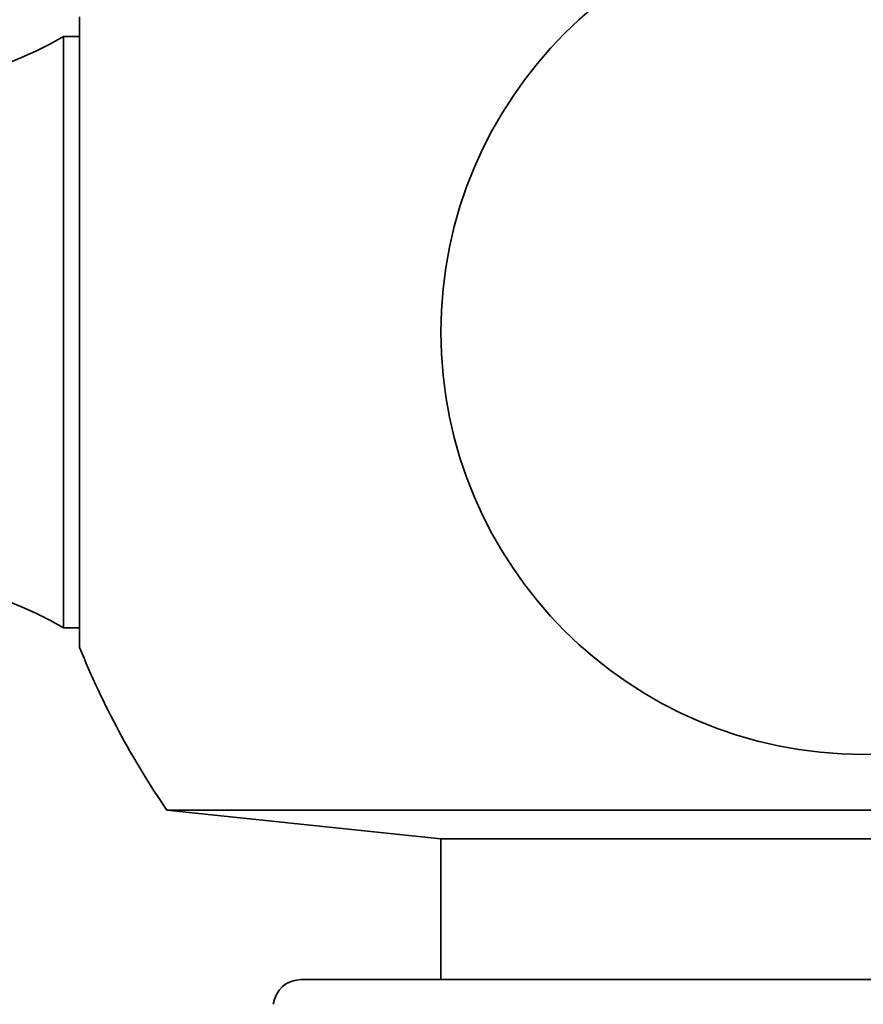
# Model space of a CAD drawing. Units: millimetres. Extents: x 0 to 1478, y 0 to 1758.
# Drawn here: x 602 to 617, y 1139 to 1157 of the extents above; entities that cross this region are included whole.
import ezdxf
from ezdxf import colors
from ezdxf.entities.mleader import LeaderData, LeaderLine
from ezdxf.math import Vec2, Vec3

# ---------------------------------------------------------------- set-up
doc = ezdxf.new("R2010")
doc.units = ezdxf.units.MM
doc.layers.add('DV1_Défaut', color=7, linetype='Continuous')
doc.layers.add('Défaut', color=7, linetype='Continuous')

# ---------------------------------------------------------------- blocks, each defined once
blk = doc.blocks.new('_DOT')
at = {"color": 0}
blk.add_line((0, 0), (-1, 0), dxfattribs=at)
at = {"color": 0, "const_width": 0.333}
blk.add_lwpolyline([(-0.1665, 0, 1), (0.1665, 0, 1)], format="xyb", close=True, dxfattribs=at)
blk = doc.blocks.new('SE')
at = {"layer": 'DV1_Défaut', "color": 7, "linetype": 'Continuous', "lineweight": 35}
for p, q in [((603.018, 1145.508), (603.018, 1156.708)), ((602.733, 1145.858), (602.733, 1156.357)), ((603.018, 1156.357), (602.733, 1156.357)), ((602.733, 1145.858), (603.018, 1145.858)), ((604.566, 1142.619), (629.3, 1142.619)), ((604.566, 1142.619), (609.433, 1142.108)), ((609.433, 1142.108), (624.433, 1142.108)), ((609.433, 1142.108), (609.433, 1139.608)), ((606.953, 1139.608), (626.913, 1139.608))]:
    blk.add_line(p, q, dxfattribs=at)
blk.add_circle((616.933, 1151.108), 7.5, dxfattribs=at)
for centre, radius, start, end in [((598.789, 1163.318), 8, 237.008, 299.5365), ((598.789, 1138.898), 8, 60.4635, 122.992), ((616.933, 1151.108), 15, 201.9213, 214.4645), ((606.953, 1139.108), 0.5, 90, 173)]:
    blk.add_arc(centre, radius, start, end, dxfattribs=at)

msp = doc.modelspace()

# ---------------------------------------------------------------- block references
at = {"layer": 'Défaut'}
msp.add_blockref('SE', (0, 0), dxfattribs=at)

# ---------------------------------------------------------------- leaders
at = {"layer": 'Défaut', "color": 7, "linetype": 'Continuous', "lineweight": 18}
ml = msp.add_multileader_mtext('Standard', dxfattribs=at)
ml.set_content('{\\pxsm0.9;\\fSolid Edge ISO|b1||i0||c0|p34;\\W1.;03/10/2022\\P}', color=256)
ml.set_leader_properties()
ml.set_arrow_properties(name='DOT')
ml.build(insert=Vec2(0, 0))
ml.multileader.update_dxf_attribs({"leader_type": 0, "dogleg_length": 0, "arrow_head_size": 12})
ctx = ml.context
ctx.base_point, ctx.char_height, ctx.arrow_head_size, ctx.landing_gap_size = Vec3(1390.407, 1750.708), 12, 12, 4.2
notes = []
notes.append((ctx, [(0, (0, 0, 0), (0, 0), (1, 0), 1, [])]))
ctx.mtext.insert = Vec3(1392.407, 1756.828)
for ctx, leaders in notes:
    for number, flags, end, landing, length, lines in leaders:
        leader = LeaderData()
        leader.index, (leader.has_last_leader_line, leader.has_dogleg_vector, leader.attachment_direction) = number, flags
        leader.last_leader_point, leader.dogleg_vector, leader.dogleg_length = Vec3(end), Vec3(landing), length
        for number, points, colour, breaks in lines:
            line = LeaderLine()
            line.index, line.vertices, line.color, line.breaks = number, Vec3.list(points), colors.encode_raw_color(colour), breaks
            leader.lines.append(line)
        ctx.leaders.append(leader)

doc.saveas('drawing.dxf')
